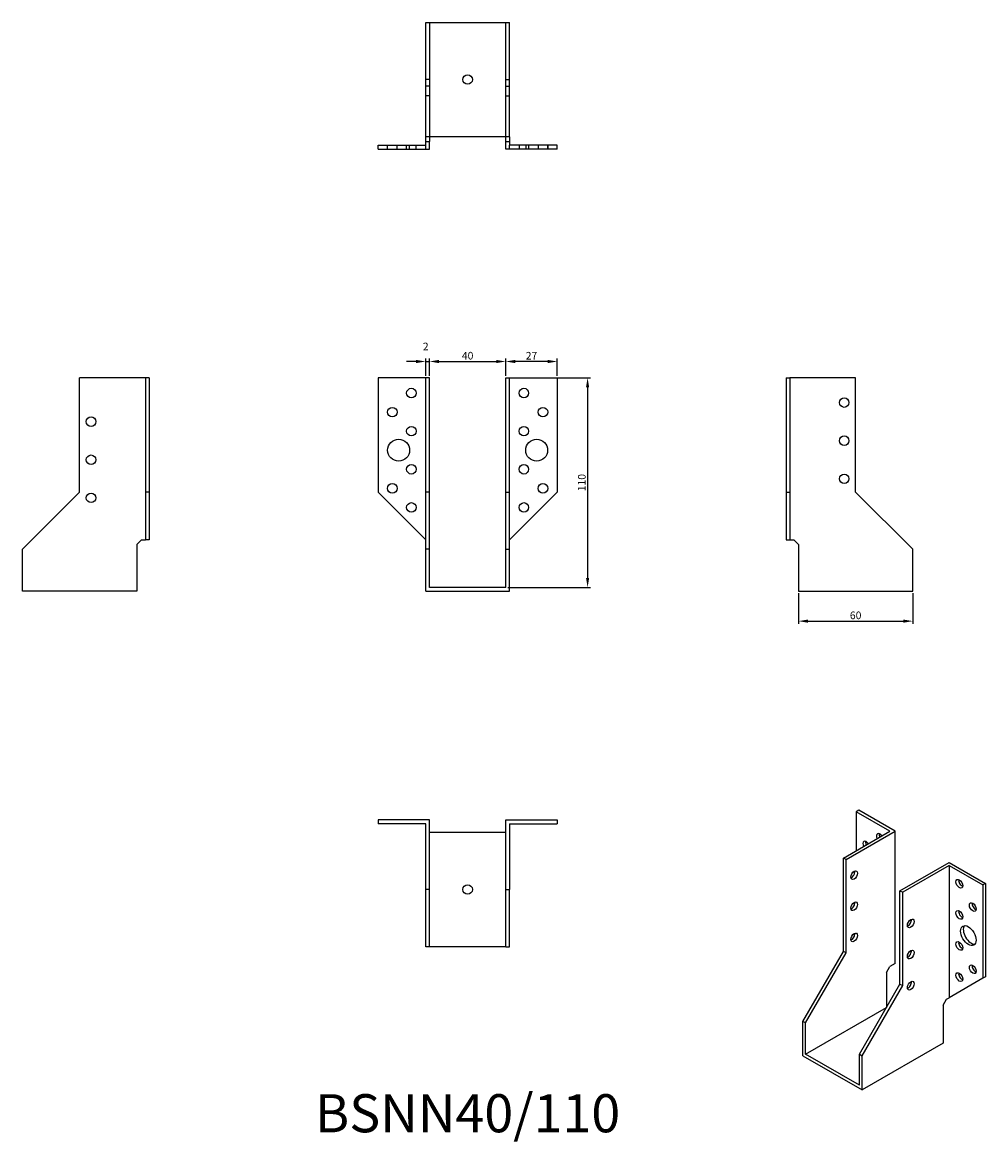
# Model space of a CAD drawing. Units: millimetres. Extents: x 342 to 847, y 86 to 674.
import ezdxf

# ---------------------------------------------------------------- set-up
doc = ezdxf.new("R2010")
doc.units = ezdxf.units.MM
doc.layers.add('Dimensions', color=1, linetype='Continuous')
doc.layers.add('Hidden', color=6, linetype='Continuous', lineweight=25, true_color=0xff00ff)
doc.layers.add('Part', color=7, linetype='Continuous', lineweight=25)
doc.layers.add('Text', color=7, linetype='Continuous', lineweight=25)
doc.styles.add('EU_style', font='arial.ttf')
doc.styles.add('Label Text (ANSI)', font='arial.ttf')
doc.dimstyles.new('Dim_2D', dxfattribs={"dimtxt": 4, "dimasz": 5, "dimexe": 1.5, "dimexo": 1, "dimgap": 1, "dimtad": 1, "dimdec": 1, "dimdsep": 46, "dimtxsty": 'EU_style', "dimcen": 2.5, "dimclrd": 256, "dimclre": 256, "dimclrt": 256, "dimadec": 0, "dimazin": 0, "dimtfac": 1, "dimtdec": 1, "dimtmove": 0, "dimatfit": 3, "dimfxl": 1, "dimtolj": 1, "dimtzin": 0, "dimlwd": -1, "dimlwe": -1, "dimarcsym": 0})

# ---------------------------------------------------------------- blocks, each defined once
blk = doc.blocks.new('*D9')
at = {"layer": 'Defpoints', "color": 0, "transparency": 16777216}
for p in [(555, 495.81), (553, 487.25), (555, 487.25)]:
    blk.add_point(p, dxfattribs=at)
at = {"layer": 'Dimensions', "transparency": 16777216}
for p, q in [((548, 495.81), (543, 495.81)), ((553, 488.25), (553, 497.31)), ((553, 495.81), (555, 495.81)), ((555, 488.25), (555, 497.31)), ((560, 495.81), (565, 495.81))]:
    blk.add_line(p, q, dxfattribs=at)
for points in [[(548, 496.64), (548, 494.97), (553, 495.81)], [(560, 496.64), (560, 494.97), (555, 495.81)]]:
    blk.add_solid(points, dxfattribs=at)
at = {"layer": 'Dimensions', "transparency": 16777216, "insert": (553.01, 503.69), "char_height": 4, "attachment_point": 5, "style": 'EU_style'}
blk.add_mtext('\\A1;2', dxfattribs=at)
blk = doc.blocks.new('*D10')
at = {"layer": 'Defpoints', "color": 0, "transparency": 16777216}
for p in [(595, 495.81), (555, 487.25), (595, 487.25)]:
    blk.add_point(p, dxfattribs=at)
at = {"layer": 'Dimensions', "transparency": 16777216}
for p, q in [((555, 488.25), (555, 497.31)), ((560, 495.81), (590, 495.81)), ((595, 488.25), (595, 497.31))]:
    blk.add_line(p, q, dxfattribs=at)
for points in [[(560, 496.64), (560, 494.97), (555, 495.81)], [(590, 496.64), (590, 494.97), (595, 495.81)]]:
    blk.add_solid(points, dxfattribs=at)
at = {"layer": 'Dimensions', "transparency": 16777216, "insert": (575, 498.85), "char_height": 4, "attachment_point": 5, "style": 'EU_style'}
blk.add_mtext('\\A1;40', dxfattribs=at)
blk = doc.blocks.new('*D11')
at = {"layer": 'Defpoints', "color": 0, "transparency": 16777216}
for p in [(595, 495.81), (595, 487.25), (622, 487.25)]:
    blk.add_point(p, dxfattribs=at)
at = {"layer": 'Dimensions', "transparency": 16777216}
for p, q in [((595, 488.25), (595, 497.31)), ((617, 495.81), (600, 495.81)), ((622, 488.25), (622, 497.31))]:
    blk.add_line(p, q, dxfattribs=at)
for points in [[(600, 496.64), (600, 494.97), (595, 495.81)], [(617, 496.64), (617, 494.97), (622, 495.81)]]:
    blk.add_solid(points, dxfattribs=at)
at = {"layer": 'Dimensions', "transparency": 16777216, "insert": (608.5, 498.82), "char_height": 4, "attachment_point": 5, "style": 'EU_style'}
blk.add_mtext('\\A1;27', dxfattribs=at)
blk = doc.blocks.new('*D12')
at = {"layer": 'Defpoints', "color": 0, "transparency": 16777216}
for p in [(748.5, 375.25), (808.5, 375.25), (808.5, 359.57)]:
    blk.add_point(p, dxfattribs=at)
at = {"layer": 'Dimensions', "transparency": 16777216}
for p, q in [((748.5, 374.25), (748.5, 358.07)), ((808.5, 374.25), (808.5, 358.07)), ((753.5, 359.57), (803.5, 359.57))]:
    blk.add_line(p, q, dxfattribs=at)
for points in [[(753.5, 360.4), (753.5, 358.74), (748.5, 359.57)], [(803.5, 360.4), (803.5, 358.74), (808.5, 359.57)]]:
    blk.add_solid(points, dxfattribs=at)
at = {"layer": 'Dimensions', "transparency": 16777216, "insert": (778.5, 362.61), "char_height": 4, "attachment_point": 5, "style": 'EU_style'}
blk.add_mtext('\\A1;60', dxfattribs=at)
blk = doc.blocks.new('*D13')
at = {"layer": 'Defpoints', "color": 0, "transparency": 16777216}
for p in [(595, 487.25), (595, 377.25), (637.92, 377.25)]:
    blk.add_point(p, dxfattribs=at)
at = {"layer": 'Dimensions', "transparency": 16777216}
for p, q in [((596, 487.25), (639.42, 487.25)), ((637.92, 482.25), (637.92, 382.25)), ((596, 377.25), (639.42, 377.25))]:
    blk.add_line(p, q, dxfattribs=at)
for points in [[(637.09, 482.25), (638.75, 482.25), (637.92, 487.25)], [(637.09, 382.25), (638.75, 382.25), (637.92, 377.25)]]:
    blk.add_solid(points, dxfattribs=at)
at = {"layer": 'Dimensions', "transparency": 16777216, "insert": (634.88, 432.25), "char_height": 4, "attachment_point": 5, "rotation": 90, "style": 'EU_style'}
blk.add_mtext('\\A1;110', dxfattribs=at)

msp = doc.modelspace()

# ---------------------------------------------------------------- linework, layer by layer
at = {"layer": 'Hidden'}
for p, q in [((555, 673.75), (555, 613.75)), ((595, 613.75), (595, 673.75)), ((555, 643.75), (553, 643.75)), ((555, 640.25), (553, 640.25)), ((595, 643.75), (597, 643.75)), ((595, 640.25), (597, 640.25)), ((555, 635.25), (553, 635.25)), ((595, 635.25), (597, 635.25)), ((533, 607.25), (533, 609.25)), ((533.05, 607.25), (533.05, 609.25)), ((538, 607.25), (538, 609.25)), ((543, 607.25), (543, 609.25)), ((544.55, 607.25), (544.55, 609.25)), ((548, 607.25), (548, 609.25)), ((602, 609.25), (602, 607.25)), ((605.45, 609.25), (605.45, 607.25)), ((607, 609.25), (607, 607.25)), ((612, 609.25), (612, 607.25)), ((616.95, 609.25), (616.95, 607.25)), ((617, 609.25), (617, 607.25))]:
    msp.add_line(p, q, dxfattribs=at)
at = {"layer": 'Part'}
for p, q in [((553, 613.75), (553, 673.75)), ((553, 673.75), (597, 673.75)), ((597, 613.75), (597, 673.75)), ((553, 611.25), (553, 613.75)), ((597, 613.75), (553, 613.75)), ((553, 611.25), (555, 611.25)), ((553, 609.25), (553, 611.25)), ((555, 613.75), (555, 611.25)), ((555, 607.25), (555, 611.25)), ((595, 611.25), (595, 613.75)), ((595, 611.25), (597, 611.25)), ((595, 607.25), (595, 611.25)), ((597, 613.75), (597, 611.25)), ((597, 611.25), (597, 609.25)), ((528, 609.25), (553, 609.25)), ((528, 607.25), (528, 609.25)), ((528, 607.25), (553, 607.25)), ((553, 607.25), (553, 609.25)), ((553, 607.25), (555, 607.25)), ((597, 607.25), (595, 607.25)), ((622, 609.25), (597, 609.25)), ((597, 607.25), (597, 609.25)), ((622, 607.25), (597, 607.25)), ((622, 607.25), (622, 609.25)), ((406, 487.25), (371.5, 487.25)), ((371.5, 427.25), (371.5, 487.25)), ((406, 487.25), (406, 427.25)), ((408, 487.25), (406, 487.25)), ((408, 487.25), (408, 427.25)), ((553, 487.25), (528, 487.25)), ((528, 487.25), (528, 427.25)), ((555, 487.25), (553, 487.25)), ((553, 427.25), (553, 487.25)), ((555, 427.25), (555, 487.25)), ((595, 427.25), (595, 487.25)), ((595, 487.25), (597, 487.25)), ((597, 427.25), (597, 487.25)), ((597, 487.25), (622, 487.25)), ((622, 487.25), (622, 427.25)), ((742, 487.25), (742, 427.25)), ((742, 487.25), (744, 487.25)), ((778.5, 487.25), (744, 487.25)), ((744, 487.25), (744, 427.25)), ((778.5, 427.25), (778.5, 487.25)), ((341.5, 397.25), (371.5, 427.25)), ((406, 427.25), (406, 402.25)), ((408, 427.25), (406, 427.25)), ((408, 427.25), (408, 402.25)), ((528, 427.25), (553, 402.25)), ((555, 427.25), (553, 427.25)), ((553, 397.25), (553, 427.25)), ((555, 397.25), (555, 427.25)), ((595, 397.25), (595, 427.25)), ((595, 427.25), (597, 427.25)), ((597, 397.25), (597, 427.25)), ((622, 427.25), (597, 402.25)), ((742, 427.25), (742, 402.25)), ((742, 427.25), (744, 427.25)), ((744, 427.25), (744, 402.25)), ((808.5, 397.25), (778.5, 427.25)), ((401.5, 399.75), (404, 402.25)), ((401.5, 399.75), (401.5, 375.25)), ((404, 402.25), (406, 402.25)), ((408, 402.25), (406, 402.25)), ((742, 402.25), (744, 402.25)), ((744, 402.25), (746, 402.25)), ((746, 402.25), (748.5, 399.75)), ((748.5, 399.75), (748.5, 375.25)), ((341.5, 375.25), (341.5, 397.25)), ((555, 397.25), (553, 397.25)), ((553, 375.25), (553, 397.25)), ((555, 377.25), (555, 397.25)), ((595, 377.25), (595, 397.25)), ((595, 397.25), (597, 397.25)), ((597, 375.25), (597, 397.25)), ((808.5, 375.25), (808.5, 397.25)), ((595, 377.25), (555, 377.25)), ((401.5, 375.25), (341.5, 375.25)), ((553, 375.25), (597, 375.25)), ((748.5, 375.25), (808.5, 375.25)), ((780.18, 260.35), (778.77, 259.54)), ((796.45, 249.33), (778.77, 259.54)), ((778.77, 259.54), (778.77, 239.12)), ((799.28, 249.33), (780.18, 260.35)), ((528, 255.25), (528, 253.25)), ((555, 255.25), (528, 255.25)), ((553, 253.25), (528, 253.25)), ((553, 218.75), (553, 253.25)), ((555, 218.75), (555, 255.25)), ((595, 255.25), (622, 255.25)), ((595, 218.75), (595, 255.25)), ((597, 253.25), (597, 218.75)), ((597, 253.25), (622, 253.25)), ((622, 255.25), (622, 253.25)), ((555, 248.75), (595, 248.75)), ((772.05, 235.25), (796.45, 249.33)), ((773.47, 234.43), (799.28, 249.33)), ((799.28, 179.93), (799.28, 249.33)), ((773.47, 234.43), (772.05, 235.25)), ((772.05, 186.26), (772.05, 235.25)), ((773.47, 185.44), (773.47, 234.43)), ((801.75, 218.1), (827.56, 233)), ((827.56, 231.37), (803.16, 217.28)), ((827.56, 233), (846.65, 221.98)), ((827.56, 231.37), (827.56, 161.97)), ((827.56, 231.37), (845.24, 221.16)), ((555, 218.75), (553, 218.75)), ((553, 188.75), (553, 218.75)), ((555, 188.75), (555, 218.75)), ((595, 188.75), (595, 218.75)), ((595, 218.75), (597, 218.75)), ((597, 188.75), (597, 218.75)), ((801.75, 169.11), (801.75, 218.1)), ((801.75, 218.1), (803.16, 217.28)), ((846.65, 221.98), (845.24, 221.16)), ((845.24, 221.16), (845.24, 172.17)), ((846.65, 221.98), (846.65, 172.99)), ((803.16, 168.29), (803.16, 217.28)), ((555, 188.75), (553, 188.75)), ((595, 188.75), (555, 188.75)), ((595, 188.75), (597, 188.75)), ((750.84, 149.51), (772.05, 186.26)), ((752.25, 148.7), (773.47, 185.44)), ((773.47, 185.44), (772.05, 186.26)), ((794.68, 175.23), (796.45, 178.3)), ((799.28, 179.93), (796.45, 178.3)), ((794.68, 175.23), (794.68, 156.86)), ((845.24, 172.17), (827.56, 161.97)), ((846.65, 172.99), (845.24, 172.17)), ((780.54, 132.37), (801.75, 169.11)), ((781.95, 131.55), (803.16, 168.29)), ((801.75, 169.11), (803.16, 168.29)), ((824.38, 158.09), (826.15, 161.15)), ((826.15, 161.15), (827.56, 161.97)), ((752.25, 132.37), (794.68, 156.86)), ((824.38, 158.09), (824.38, 138.08)), ((752.25, 148.7), (750.84, 149.51)), ((750.84, 131.55), (750.84, 149.51)), ((752.25, 132.37), (752.25, 148.7)), ((824.38, 138.08), (781.95, 113.59)), ((750.84, 131.55), (781.95, 113.59)), ((780.54, 116.04), (752.25, 132.37)), ((780.54, 116.04), (780.54, 132.37)), ((780.54, 132.37), (781.95, 131.55)), ((781.95, 113.59), (781.95, 131.55))]:
    msp.add_line(p, q, dxfattribs=at)
for centre, radius in [((575, 643.75), 2.5), ((545.5, 479.25), 2.5), ((604.5, 479.25), 2.5), ((772.5, 474.25), 2.5), ((535.5, 469.25), 2.5), ((614.5, 469.25), 2.5), ((377.5, 464.25), 2.5), ((545.5, 459.25), 2.5), ((604.5, 459.25), 2.5), ((538.8, 449.25), 5.75), ((611.2, 449.25), 5.75), ((772.5, 454.25), 2.5), ((377.5, 444.25), 2.5), ((545.5, 439.25), 2.5), ((604.5, 439.25), 2.5), ((772.5, 434.25), 2.5), ((535.5, 429.25), 2.5), ((614.5, 429.25), 2.5), ((377.5, 424.25), 2.5), ((545.5, 419.25), 2.5), ((604.5, 419.25), 2.5), ((575, 218.75), 2.5)]:
    msp.add_circle(centre, radius, dxfattribs=at)
for centre, major_axis, start_param, end_param in [((791.14, 245.86), (-1.25, 2.17), 4.854286, 7.712085), ((792.56, 246.68), (1.25, -2.17), 3.742857, 4.570492), ((784.07, 241.78), (-1.25, 2.17), 4.854286, 7.712085), ((785.49, 242.59), (1.25, -2.17), 3.742857, 4.570492), ((776.29, 227.08), (1.25, 2.17), 3.742857, 5.681921), ((834.28, 222.59), (1.25, -2.17), 3.742857, 5.681921), ((776.29, 210.75), (1.25, 2.17), 3.742857, 5.681921), ((841.35, 210.34), (1.25, -2.17), 3.742857, 5.681921), ((834.28, 206.26), (1.25, -2.17), 3.742857, 5.681921), ((805.99, 201.77), (1.25, 2.17), 3.742857, 5.681921), ((839.02, 195.36), (-2.88, 4.98), 0.2485, 2.893093), ((776.29, 194.42), (1.25, 2.17), 3.742857, 5.681921), ((834.28, 189.93), (1.25, -2.17), 3.742857, 5.681921), ((805.99, 185.44), (1.25, 2.17), 3.742857, 5.681921), ((841.35, 177.68), (1.25, -2.17), 3.742857, 5.681921), ((805.99, 169.11), (1.25, 2.17), 3.742857, 5.681921), ((834.28, 173.6), (1.25, -2.17), 3.742857, 5.681921)]:
    msp.add_ellipse(centre, major_axis=major_axis, ratio=0.57735, start_param=start_param, end_param=end_param, dxfattribs=at)
for centre, major_axis in [((777.71, 226.26), (1.25, 2.17)), ((832.86, 221.77), (-1.25, 2.17)), ((777.71, 209.93), (1.25, 2.17)), ((839.93, 209.53), (-1.25, 2.17)), ((832.86, 205.44), (-1.25, 2.17)), ((807.41, 200.95), (1.25, 2.17)), ((837.6, 194.54), (-2.88, 4.98)), ((777.71, 193.6), (1.25, 2.17)), ((832.86, 189.11), (-1.25, 2.17)), ((807.41, 184.62), (1.25, 2.17)), ((839.93, 176.87), (-1.25, 2.17)), ((807.41, 168.29), (1.25, 2.17)), ((832.86, 172.78), (-1.25, 2.17))]:
    msp.add_ellipse(centre, major_axis=major_axis, ratio=0.57735, dxfattribs=at)

# ---------------------------------------------------------------- texts
at = {"layer": 'Text', "insert": (575, 98.75), "char_height": 20, "width": 343.6746, "attachment_point": 5, "style": 'Label Text (ANSI)'}
msp.add_mtext('{BSNN40/110}', dxfattribs=at)

# ---------------------------------------------------------------- dimensions: what is measured, and where the dimension line sits
at = {"layer": 'Dimensions'}
dim = msp.add_linear_dim(base=(555, 495.81), p1=(553, 487.25), p2=(555, 487.25), dimstyle='Dim_2D', override={"dimtmove": 1}, dxfattribs=at)
dim.commit()
dim.dimension.update_dxf_attribs({"geometry": '*D9', "text_midpoint": (553.01, 500.68), "dimtype": 160})
for base, p1, p2, picture, middle in [((595, 495.81), (555, 487.25), (595, 487.25), '*D10', (575, 498.85)), ((595, 495.81), (622, 487.25), (595, 487.25), '*D11', (608.5, 498.82)), ((808.5, 359.57), (748.5, 375.25), (808.5, 375.25), '*D12', (778.5, 362.61))]:
    dim = msp.add_linear_dim(base=base, p1=p1, p2=p2, dimstyle='Dim_2D', override={"dimtmove": 1}, dxfattribs=at)
    dim.commit()
    dim.dimension.update_dxf_attribs({"geometry": picture, "text_midpoint": middle})
dim = msp.add_linear_dim(base=(637.92, 377.25), p1=(595, 487.25), p2=(595, 377.25), angle=90, dimstyle='Dim_2D', dxfattribs=at)
dim.commit()
dim.dimension.update_dxf_attribs({"geometry": '*D13', "text_midpoint": (634.88, 432.25)})

doc.saveas('drawing.dxf')
